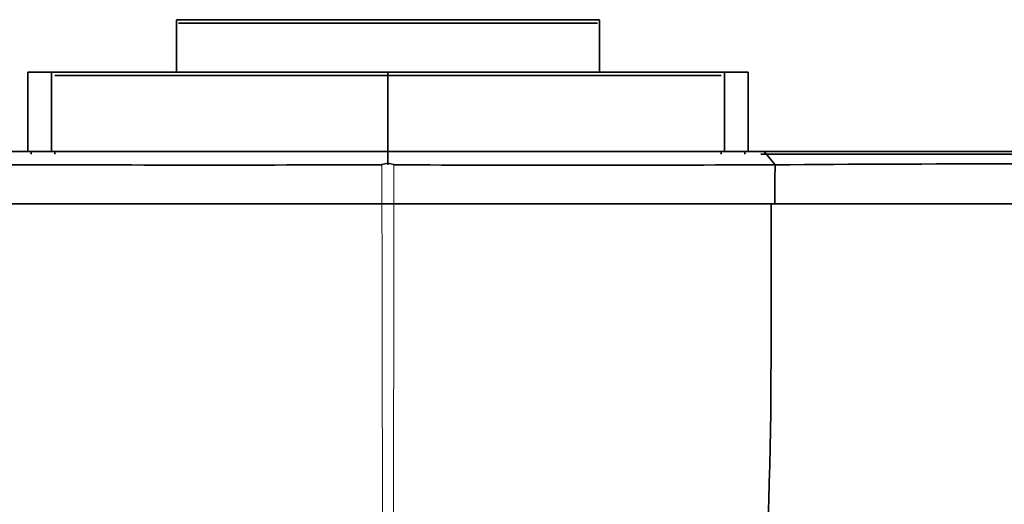
# Model space of a CAD drawing. Units: millimetres. Extents: x 0 to 2482, y 0 to 2724.
# Drawn here: x 1459 to 1496, y 1962 to 1980 of the extents above; entities that cross this region are included whole.
import ezdxf
from ezdxf import colors
from ezdxf.entities.mleader import LeaderData, LeaderLine
from ezdxf.math import Vec2, Vec3

# ---------------------------------------------------------------- set-up
doc = ezdxf.new("R2010")
doc.units = ezdxf.units.MM
doc.layers.add('DV1_Défaut', color=7, linetype='Continuous')
doc.layers.add('Défaut', color=7, linetype='Continuous')

# ---------------------------------------------------------------- blocks, each defined once
blk = doc.blocks.new('_DOT')
at = {"color": 0}
blk.add_line((0, 0), (-1, 0), dxfattribs=at)
at = {"color": 0, "const_width": 0.333}
blk.add_lwpolyline([(-0.1665, 0, 1), (0.1665, 0, 1)], format="xyb", close=True, dxfattribs=at)
blk = doc.blocks.new('SE')
at = {"layer": 'DV1_Défaut', "color": 7, "linetype": 'Continuous', "lineweight": 35}
for p, q in [((1464.842, 1980.362), (1481.002, 1980.362)), ((1464.842, 1980.362), (1464.842, 1978.359)), ((1481.002, 1978.359), (1481.002, 1980.362)), ((1464.922, 1980.229), (1480.922, 1980.229)), ((1460.069, 1978.359), (1459.157, 1978.359)), ((1459.157, 1978.359), (1459.157, 1975.331)), ((1460.069, 1978.359), (1460.069, 1975.331)), ((1460.069, 1978.359), (1472.922, 1978.359)), ((1460.196, 1978.229), (1472.922, 1978.229)), ((1472.922, 1978.359), (1485.775, 1978.359)), ((1472.922, 1978.359), (1472.922, 1975.331)), ((1472.922, 1978.229), (1472.922, 1975.229)), ((1472.922, 1978.229), (1485.648, 1978.229)), ((1485.775, 1978.359), (1485.775, 1975.331)), ((1486.687, 1978.359), (1485.775, 1978.359)), ((1486.687, 1975.331), (1486.687, 1978.359)), ((1486.687, 1975.331), (1486.687, 1978.359)), ((1458.547, 1975.329), (1472.926, 1975.329)), ((1459.293, 1975.331), (1459.293, 1975.229)), ((1460.196, 1975.331), (1460.196, 1975.229)), ((1472.922, 1975.329), (1472.921, 1974.823)), ((1485.648, 1975.331), (1485.648, 1975.229)), ((1486.551, 1975.229), (1486.551, 1975.331)), ((1486.551, 1975.229), (1486.551, 1975.331)), ((1487.163, 1975.229), (1504.888, 1975.229)), ((1487.719, 1974.827), (1487.3, 1975.329)), ((1472.693, 1974.835), (1472.921, 1974.885)), ((1472.921, 1974.885), (1473.15, 1974.834)), ((1472.694, 1973.33), (1458.138, 1973.33)), ((1472.694, 1973.33), (1473.15, 1973.33)), ((1487.705, 1973.33), (1473.15, 1973.33)), ((1505.624, 1973.33), (1487.705, 1973.33))]:
    blk.add_line(p, q, dxfattribs=at)
at = {"layer": 'DV1_Défaut', "color": 7, "linetype": 'Continuous', "lineweight": 18}
for p, q in [((1472.694, 1973.33), (1472.693, 1974.822)), ((1473.15, 1974.822), (1473.15, 1973.33))]:
    blk.add_line(p, q, dxfattribs=at)
at = {"layer": 'DV1_Défaut', "color": 7, "linetype": 'Continuous', "lineweight": 35}
for centre, radius, start, end in [((1466.255, 4978.351), 3003.536, 269.845052, 270.12276), ((1480.041, 4132.98), 2158.17, 269.817132, 270.203714), ((1565.966, 1973.596), 78.261, 179.1007, 180.19487), ((1496.511, 815.198), 1159.66, 89.548474, 90.434607), ((3623.236, 1969.215), 2135.678, 179.889617, 180.032047), ((1652.068, 1967.817), 193.784, 179.93985, 192.54589), ((1293.776, 1967.817), 193.784, 347.45342, 0.06015)]:
    blk.add_arc(centre, radius, start, end, dxfattribs=at)
at = {"layer": 'DV1_Défaut', "color": 7, "linetype": 'Continuous', "lineweight": 18}
for centre, radius, start, end in [((7739.399, 1978.984), 6266.708, 180.0517019, 180.4869115), ((-4780.447, 1978.908), 6253.6, 359.5127648, 359.9488885)]:
    blk.add_arc(centre, radius, start, end, dxfattribs=at)
at = {"layer": 'DV1_Défaut', "color": 7, "linetype": 'Continuous', "lineweight": 35}
for points, degree, knots in [([(1472.926, 1975.329), (1478.511, 1975.329), (1482.253, 1975.329), (1485.938, 1975.329), (1487.301, 1975.331)], 2, [0, 0, 0, 0.5, 0.5, 1, 1, 1]), ([(1487.301, 1975.331), (1493.376, 1975.329), (1497.963, 1975.329), (1502.621, 1975.329), (1505.207, 1975.33)], 2, [0, 0, 0, 0.5, 0.5, 1, 1, 1]), ([(1487.619, 1925.729), (1489.236, 1926.925), (1490.736, 1928.286), (1493.592, 1931.456), (1494.895, 1933.289), (1496.537, 1936.242), (1497.02, 1937.268), (1497.951, 1939.342), (1498.398, 1940.391), (1499.673, 1943.558), (1500.44, 1945.703), (1502.491, 1952.215), (1503.525, 1956.664), (1504.854, 1965.175), (1505.216, 1969.243), (1505.306, 1973.33)], 3, [0, 0, 0, 0, 0.1141255, 0.1141255, 0.2444884, 0.2444884, 0.3096698, 0.3096698, 0.3748512, 0.3748512, 0.5052141, 0.5052141, 0.7659398, 0.7659398, 1, 1, 1, 1])]:
    blk.add_open_spline(points, degree=degree, knots=knots, dxfattribs=at)

msp = doc.modelspace()

# ---------------------------------------------------------------- block references
at = {"layer": 'Défaut'}
msp.add_blockref('SE', (0, 0), dxfattribs=at)

# ---------------------------------------------------------------- leaders
at = {"layer": 'Défaut', "color": 7, "linetype": 'Continuous', "lineweight": 18}
ml = msp.add_multileader_mtext('Standard', dxfattribs=at)
ml.set_content('{\\pxsm0.9;\\fSolid Edge ISO|b1||i0||c0|p34;\\W1.;12/01/2022\\P}', color=256)
ml.set_leader_properties()
ml.set_arrow_properties(name='DOT')
ml.build(insert=Vec2(0, 0))
ml.multileader.update_dxf_attribs({"leader_type": 0, "dogleg_length": 0, "arrow_head_size": 12})
ctx = ml.context
ctx.base_point, ctx.char_height, ctx.arrow_head_size, ctx.landing_gap_size = Vec3(2394.433, 2716.748), 12, 12, 4.2
notes = []
notes.append((ctx, [(0, (0, 0, 0), (0, 0), (1, 0), 1, [])]))
ctx.mtext.insert = Vec3(2396.433, 2722.868)
for ctx, leaders in notes:
    for number, flags, end, landing, length, lines in leaders:
        leader = LeaderData()
        leader.index, (leader.has_last_leader_line, leader.has_dogleg_vector, leader.attachment_direction) = number, flags
        leader.last_leader_point, leader.dogleg_vector, leader.dogleg_length = Vec3(end), Vec3(landing), length
        for number, points, colour, breaks in lines:
            line = LeaderLine()
            line.index, line.vertices, line.color, line.breaks = number, Vec3.list(points), colors.encode_raw_color(colour), breaks
            leader.lines.append(line)
        ctx.leaders.append(leader)

doc.saveas('drawing.dxf')
